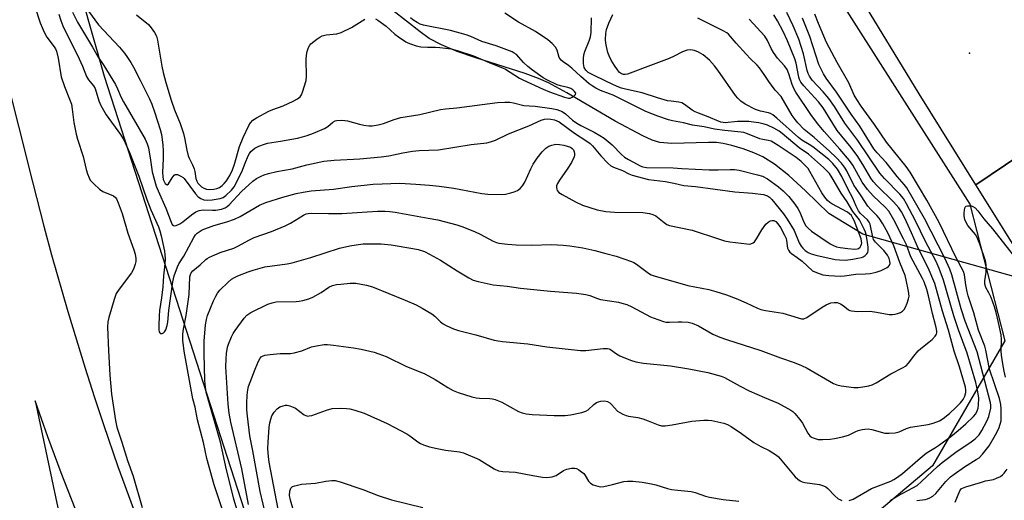
# Model space of a CAD drawing. Units: inches. Extents: x 1261764 to 1267764, y 517453 to 521453.
# Drawn here: x 1263016 to 1263342, y 517763 to 517922 of the extents above; entities that cross this region are included whole.
import ezdxf

# ---------------------------------------------------------------- set-up
doc = ezdxf.new("R2010")
doc.units = ezdxf.units.IN
doc.header["$MEASUREMENT"] = 0
for name, color, linetype in [('ELEV-Spot Elevation', 7, 'Continuous'), ('HYDRO-Hidden Single Line Stream', 5, 'Continuous'), ('HYDRO-Single Line Stream', 4, 'Continuous'), ('NTRL-Trees', 3, 'Continuous'), ('TRANS-Road', 130, 'Continuous'), ('Undefined', 1, 'Continuous')]:
    doc.layers.add(name, color=color, linetype=linetype)

msp = doc.modelspace()

# ---------------------------------------------------------------- linework, layer by layer
at = {"layer": 'ELEV-Spot Elevation'}
msp.add_point((1263330.3, 517911.1, 365.22), dxfattribs=at)
at = {"layer": 'HYDRO-Hidden Single Line Stream'}
msp.add_line((1263590.86, 517768.51), (1263295.01, 517851.11), dxfattribs=at)
at = {"layer": 'HYDRO-Single Line Stream'}
msp.add_lwpolyline([(1263295.01, 517851.11), (1263283.73, 517857.98), (1263276.03, 517865.52), (1263270.44, 517870.61), (1263265.71, 517874.35), (1263261.84, 517876.78), (1263258.94, 517878.09), (1263255.34, 517879.41), (1263251.64, 517880.53), (1263248.7, 517881.2), (1263246.59, 517881.44), (1263243.89, 517881.51), (1263231.8, 517881.13), (1263227.78, 517881.52), (1263225.28, 517882.28), (1263222.12, 517883.65), (1263213.01, 517888.51), (1263197.04, 517897.98), (1263190.95, 517901.25), (1263187.6, 517902.69), (1263183.18, 517904.31), (1263166.86, 517909.49), (1263160.72, 517911.62), (1263155.52, 517913.76), (1263151.45, 517915.95), (1263148.44, 517918.12), (1263139.48, 517925.2)], dxfattribs=at)
at = {"layer": 'NTRL-Trees'}
for points in [[(1263376.72, 517481.3), (1263316.58, 517514.7), (1263274.27, 517536.98), (1263250.88, 517555.91), (1263194.09, 517603.79), (1263114.14, 517686.07), (1263043.95, 517903.38), (1262976.64, 518139.92)], [(1263261.58, 517969.21), (1263330.37, 517861.07), (1263342.02, 517815.88), (1263317.99, 517774.53), (1263238.94, 517707.8), (1263250.87, 517672), (1263251.99, 517632.75), (1263278.72, 517600.45), (1263347.77, 517574.84)]]:
    msp.add_lwpolyline(points, dxfattribs=at)
at = {"layer": 'TRANS-Road'}
msp.add_lwpolyline([(1263361.87, 517887.38), (1263332.41, 517867.52), (1263313.62, 517897.57), (1263290.69, 517935.34), (1263319.26, 517952.96), (1263320.27, 517951.45), (1263321.37, 517950), (1263323.08, 517948.07), (1263324.95, 517946.29), (1263325.16, 517946.13), (1263326.97, 517944.69), (1263329.12, 517943.27), (1263331.39, 517942.03), (1263333.75, 517941.01), (1263336.19, 517940.19), (1263338.7, 517939.58), (1263341.25, 517939.2), (1263343.81, 517939.04)], dxfattribs=at)
msp.add_lwpolyline([(1263389.9, 517841.65), (1263391.41, 517839.19), (1263403.57, 517820.11), (1263405.62, 517816.9), (1263451.64, 517744.7), (1263467.2, 517720.29), (1263500.78, 517667.61), (1263532.86, 517618.86), (1263535.63, 517614.65), (1263547.56, 517595.13), (1263594.24, 517518.75), (1263563.84, 517500.89), (1263532.41, 517549.59), (1263488.51, 517620.91), (1263474.43, 517643.77), (1263462.79, 517662.68), (1263407.65, 517748.06), (1263389.55, 517776.22), (1263387.66, 517779.16), (1263332.41, 517867.52), (1263361.87, 517887.38)], close=True, dxfattribs=at)
for points in [[(1262986.74, 518001.03, 0), (1263020.3, 517868.04, 0), (1263021.5, 517863.29, 0), (1263023.96, 517853.81, 0), (1263026.5, 517844.36, 0), (1263031.87, 517825.53, 0), (1263034.69, 517816.16, 0), (1263037.6, 517806.81, 0), (1263040.59, 517797.49, 0), (1263043.68, 517788.2, 0), (1263048.47, 517774.31, 0), (1263053.45, 517760.5, 0)], [(1263034.31, 517760.42, 0), (1263029.69, 517772.21, 0), (1263025.26, 517784.07, 0), (1263021.04, 517796.01, 0), (1263044.04, 517687.68, 0)]]:
    msp.add_polyline3d(points, dxfattribs=at)
at = {"layer": 'Undefined'}
for points, elevation in [([(1263020.93, 517926.47), (1263022.74, 517921.12), (1263024.07, 517917.95), (1263024.93, 517916.4), (1263027.35, 517913.14), (1263027.75, 517912.44), (1263028.07, 517911.66), (1263028.62, 517909.37), (1263029.63, 517903.21), (1263030.73, 517900), (1263032.45, 517895.86), (1263033.03, 517894.17), (1263033.33, 517892.52), (1263033.86, 517888.08), (1263034.59, 517884.27), (1263035.06, 517882.57), (1263036.93, 517876.83), (1263037.94, 517872.52), (1263038.34, 517871.14), (1263038.88, 517869.79), (1263039.31, 517869.06), (1263040.45, 517867.79), (1263042.31, 517866.01), (1263043.48, 517865.23), (1263046.95, 517863.81), (1263047.62, 517863.33), (1263047.96, 517862.89), (1263048.58, 517861.58), (1263049.9, 517857.95), (1263051.77, 517851.53), (1263053.73, 517845.94), (1263054.16, 517844.52), (1263054.34, 517843.16), (1263054.33, 517842.07), (1263054.16, 517841.23), (1263053.7, 517839.87), (1263053.35, 517839.09), (1263052.89, 517838.34), (1263048.83, 517832.95), (1263047.88, 517831.49), (1263047.18, 517829.55), (1263045.42, 517823.55), (1263045.07, 517822.12), (1263044.98, 517820.37), (1263045.28, 517812.72), (1263045.79, 517804.47), (1263046.33, 517798.21), (1263047.61, 517789.49), (1263048.09, 517787.29), (1263049.72, 517782.39), (1263051.61, 517776.23), (1263053.52, 517771.07), (1263056.46, 517760.67)], 354), ([(1263028.87, 517923.97), (1263029.54, 517921.87), (1263030.24, 517920.07), (1263031.38, 517917.51), (1263033.94, 517912.65), (1263035.63, 517909.18), (1263036.68, 517906.78), (1263038.04, 517903.3), (1263038.73, 517902.23), (1263040.31, 517900.28), (1263040.88, 517899.32), (1263042.11, 517895.28), (1263042.82, 517893.74), (1263044.55, 517890.69), (1263049.28, 517884.11), (1263050.15, 517882.71), (1263050.82, 517881.41), (1263052.26, 517878.15), (1263055.36, 517870.32), (1263058.06, 517862.61), (1263059.38, 517859.17), (1263061.82, 517853.6), (1263062.32, 517852.28), (1263062.76, 517850.62), (1263063.84, 517845.54), (1263064.01, 517844.41), (1263064.07, 517843.02), (1263064, 517841.34), (1263063.49, 517837.41), (1263063.44, 517835.49), (1263063.3, 517833.78), (1263062.87, 517830.08), (1263062.25, 517825.93), (1263062.09, 517824.11), (1263061.93, 517820.91), (1263061.95, 517819.56), (1263062.1, 517818.87), (1263062.31, 517818.53), (1263062.59, 517818.31), (1263062.74, 517818.25), (1263063.11, 517818.3), (1263063.49, 517818.52), (1263063.84, 517818.84), (1263064.26, 517819.56), (1263064.74, 517820.95), (1263064.94, 517822.1), (1263065.31, 517825.88), (1263066.57, 517835.39), (1263067.08, 517837.34), (1263068.16, 517840.33), (1263068.65, 517841.36), (1263070.23, 517843.88), (1263073.52, 517850.05), (1263074.15, 517850.89), (1263074.72, 517851.46), (1263075.61, 517852.14), (1263076.36, 517852.58), (1263080.24, 517854.07), (1263084.52, 517855.19), (1263087.05, 517856.11), (1263088.85, 517857.02), (1263095.32, 517860.79), (1263097.36, 517861.68), (1263103, 517863.41), (1263107.41, 517864.58), (1263109.74, 517865.08), (1263112.39, 517865.48), (1263119.76, 517866.03), (1263125.88, 517866.92), (1263132.91, 517867.71), (1263141.72, 517868.09), (1263146.99, 517867.66), (1263151.56, 517867.38), (1263154.78, 517867.07), (1263159.66, 517866.39), (1263168.87, 517864.65), (1263170.87, 517864.36), (1263175.54, 517864.27), (1263176.72, 517864.43), (1263178.47, 517864.81), (1263179.62, 517865.14), (1263180.67, 517865.63), (1263181.61, 517866.3), (1263182.36, 517867.15), (1263183.12, 517868.4), (1263185.07, 517872.75), (1263185.89, 517874.33), (1263187.14, 517876.28), (1263188.84, 517878.46), (1263190.1, 517879.65), (1263191.03, 517880.29), (1263192.06, 517880.66), (1263193.42, 517880.89), (1263194.55, 517880.85), (1263195.97, 517880.6), (1263197.1, 517880.32), (1263198.18, 517879.92), (1263198.83, 517879.51), (1263199.24, 517879.02), (1263199.48, 517878.38), (1263199.55, 517877.83), (1263199.54, 517877.27), (1263199.42, 517876.72), (1263198.51, 517874.9), (1263197.16, 517872.67), (1263194.55, 517869.08), (1263193.87, 517867.93), (1263193.64, 517867.21), (1263193.61, 517866.65), (1263193.67, 517866.1), (1263193.85, 517865.59), (1263194.39, 517864.97), (1263195.52, 517864.24), (1263199.86, 517861.82), (1263202.24, 517860.71), (1263207.03, 517859.16), (1263209.88, 517858.71), (1263212.77, 517858.46), (1263222.19, 517858.32), (1263224.36, 517858.04), (1263225.46, 517857.69), (1263226.5, 517857.2), (1263229.22, 517854.97), (1263230.15, 517854.39), (1263230.94, 517854.08), (1263238.48, 517852.52), (1263247.18, 517849.59), (1263249.18, 517848.98), (1263250.93, 517848.66), (1263256.53, 517847.91), (1263257.4, 517847.9), (1263257.94, 517848), (1263258.68, 517848.34), (1263259.11, 517848.66), (1263259.8, 517849.57), (1263261.56, 517852.6), (1263262.89, 517854.43), (1263263.66, 517855.14), (1263264.3, 517855.54), (1263265.02, 517855.72), (1263265.52, 517855.65), (1263266.15, 517855.3), (1263266.88, 517854.55), (1263267.67, 517853.34), (1263269.1, 517850.82), (1263269.56, 517849.75), (1263269.76, 517849.03), (1263270.06, 517846.49), (1263270.35, 517845.83), (1263270.8, 517845.25), (1263271.4, 517844.74), (1263273.25, 517843.49), (1263274.86, 517842.23), (1263278.33, 517839.08), (1263279.59, 517838.43), (1263281.76, 517837.75), (1263283.76, 517837.52), (1263287.5, 517837.32), (1263288.93, 517837.42), (1263292.62, 517837.91), (1263295.81, 517838.02), (1263297.36, 517838.16), (1263299.33, 517838.57), (1263301, 517839.11), (1263303.07, 517840.16), (1263303.5, 517840.48), (1263303.83, 517840.86), (1263304.01, 517841.49), (1263303.95, 517842.18), (1263303.64, 517843.15), (1263303.11, 517844.17), (1263301.92, 517845.72), (1263299.14, 517848.51), (1263298.53, 517849.37), (1263298.12, 517850.67), (1263297.55, 517853.91), (1263297.4, 517854.47), (1263297.08, 517855.17), (1263296.49, 517855.95), (1263294.24, 517858.05), (1263293.53, 517858.91), (1263292.78, 517860.38), (1263291.71, 517863.11), (1263290.05, 517866.13), (1263288.05, 517870.28), (1263286.57, 517872.64), (1263285.08, 517874.57), (1263283.67, 517875.87), (1263278.42, 517880.06), (1263277.24, 517880.88), (1263274.82, 517882.29), (1263273.73, 517883.11), (1263266.5, 517889.53), (1263265.14, 517890.65), (1263264.45, 517891.07), (1263263.75, 517891.36), (1263261.12, 517891.89), (1263259.48, 517892.44), (1263256.06, 517894.18), (1263254.65, 517895.17), (1263253.6, 517896.15), (1263252.86, 517897.07), (1263246.97, 517905.47), (1263245.92, 517906.87), (1263244.2, 517908.78), (1263242.15, 517910.47), (1263240.63, 517911.39), (1263239.27, 517911.95), (1263237.91, 517912.14), (1263236.82, 517912.08), (1263235.34, 517911.54), (1263232.49, 517910.04), (1263230.85, 517909.32), (1263224.7, 517906.93), (1263217.09, 517904.13), (1263216.31, 517903.96), (1263215.79, 517903.98), (1263215.07, 517904.22), (1263214.44, 517904.69), (1263213.73, 517905.52), (1263212.78, 517906.92), (1263211.66, 517908.79), (1263210.97, 517910.18), (1263210.61, 517911.22), (1263210.11, 517913.24), (1263209.88, 517914.41), (1263209.8, 517915.54), (1263209.87, 517917.52), (1263210.17, 517918.9), (1263210.93, 517920.94), (1263212.27, 517923.88)], 352), ([(1263033.37, 517924.61), (1263035.1, 517921.36), (1263040.08, 517913.04), (1263041.88, 517909.74), (1263043.8, 517906.94), (1263047.59, 517900.7), (1263048.33, 517899.22), (1263049.57, 517896.33), (1263050.31, 517894.9), (1263057.44, 517882.64), (1263058.11, 517881.07), (1263058.54, 517879.71), (1263059.26, 517875.67), (1263059.81, 517871.8), (1263061.08, 517867.09), (1263061.71, 517865.51), (1263064.29, 517859.73), (1263066.02, 517855.09), (1263066.4, 517854.41), (1263066.88, 517854.02), (1263067.26, 517853.94), (1263067.72, 517854.01), (1263068.9, 517854.56), (1263069.88, 517855.24), (1263072.79, 517857.58), (1263074.27, 517858.53), (1263075.31, 517859.01), (1263076.63, 517859.18), (1263079.69, 517859.07), (1263080.81, 517859.11), (1263082.75, 517859.43), (1263083.99, 517859.92), (1263084.65, 517860.34), (1263085.29, 517860.88), (1263089.33, 517865.28), (1263093.14, 517868.71), (1263094.33, 517869.53), (1263095.85, 517870.4), (1263096.89, 517870.82), (1263098.24, 517871.22), (1263100.99, 517871.9), (1263106.06, 517872.82), (1263110.92, 517874.12), (1263116.56, 517875.31), (1263119.97, 517875.65), (1263128.54, 517876.09), (1263135.62, 517876.75), (1263138.11, 517877.1), (1263142.78, 517878.1), (1263145.94, 517878.66), (1263148.09, 517878.81), (1263154.51, 517879.02), (1263165.3, 517880.83), (1263170.59, 517881.38), (1263171.73, 517881.69), (1263173.4, 517882.29), (1263177.66, 517884.37), (1263184.42, 517886.98), (1263188.57, 517888.87), (1263189.59, 517889.19), (1263190.56, 517889.28), (1263191.74, 517889.16), (1263192.91, 517888.94), (1263193.68, 517888.7), (1263194.46, 517888.3), (1263199.6, 517884.6), (1263203.66, 517881.98), (1263204.68, 517881.2), (1263205.46, 517880.42), (1263208.27, 517877.09), (1263210.62, 517874.67), (1263211.61, 517873.81), (1263212.51, 517873.3), (1263215.41, 517872.19), (1263217.5, 517871.09), (1263218.58, 517870.64), (1263224.02, 517869.25), (1263229.62, 517868.55), (1263232.44, 517868.02), (1263235.78, 517867.22), (1263239.54, 517866.92), (1263252.57, 517865.22), (1263258.41, 517864.74), (1263262.14, 517864.24), (1263263.46, 517863.86), (1263264.1, 517863.43), (1263264.91, 517862.58), (1263268.67, 517857.93), (1263269.96, 517856.18), (1263272.2, 517852.4), (1263273.9, 517848.33), (1263274.54, 517847.15), (1263275.08, 517846.52), (1263275.94, 517845.79), (1263276.91, 517845.15), (1263277.85, 517844.67), (1263279.43, 517844.19), (1263285.84, 517842.77), (1263287.21, 517842.62), (1263289.26, 517842.6), (1263291.61, 517842.85), (1263293.37, 517843.17), (1263294.52, 517843.47), (1263295.03, 517843.7), (1263295.72, 517844.15), (1263296.3, 517844.7), (1263296.58, 517845.12), (1263296.74, 517845.79), (1263296.72, 517846.89), (1263296.46, 517849.15), (1263296.08, 517851.02), (1263295.86, 517851.79), (1263295.41, 517852.85), (1263293.82, 517855.89), (1263291.71, 517858.62), (1263289.76, 517861.88), (1263287.79, 517864.75), (1263284.85, 517869.78), (1263283.89, 517871.21), (1263283.14, 517872.05), (1263281.92, 517873.23), (1263276.99, 517877.64), (1263273.89, 517879.73), (1263268.31, 517884.46), (1263267.28, 517885.25), (1263265.5, 517886.28), (1263263.47, 517887.18), (1263262.28, 517887.56), (1263260.56, 517887.95), (1263258.84, 517888.25), (1263257.24, 517888.41), (1263253.48, 517888.44), (1263249.46, 517888.05), (1263248.71, 517888.09), (1263247.99, 517888.24), (1263243.28, 517890.17), (1263240.59, 517891.16), (1263239.52, 517891.64), (1263238.51, 517892.21), (1263235.99, 517894.05), (1263235.03, 517894.6), (1263234.03, 517894.86), (1263231.49, 517895.13), (1263230.36, 517895.33), (1263227.03, 517896.29), (1263221.89, 517897.92), (1263216.47, 517899.1), (1263215.14, 517899.47), (1263213.62, 517900.04), (1263210.13, 517901.63), (1263205.39, 517904), (1263204.11, 517904.71), (1263203.25, 517905.45), (1263202.73, 517906.36), (1263202.51, 517907.68), (1263202.51, 517909.34), (1263202.68, 517910.47), (1263202.98, 517911.58), (1263204.41, 517915.08), (1263204.82, 517916.47), (1263205.01, 517917.94), (1263205.22, 517922.76)], 350), ([(1263038.67, 517924.94), (1263042.06, 517920.48), (1263048.92, 517913.05), (1263050.59, 517911.1), (1263051.63, 517909.67), (1263052.77, 517907.93), (1263053.59, 517906.42), (1263055.84, 517902.07), (1263058.87, 517895.91), (1263059.64, 517894.13), (1263060.63, 517891.36), (1263062.39, 517885.78), (1263062.83, 517884.1), (1263063.28, 517880.69), (1263063.44, 517878.71), (1263063.45, 517876.21), (1263063.24, 517871.59), (1263063.27, 517870.27), (1263063.47, 517869.25), (1263063.73, 517868.56), (1263064.07, 517867.98), (1263064.49, 517867.56), (1263064.77, 517867.48), (1263065.21, 517867.84), (1263066.35, 517869.82), (1263067.04, 517870.69), (1263067.44, 517870.93), (1263068.11, 517870.91), (1263069.31, 517870.39), (1263070, 517869.95), (1263070.42, 517869.59), (1263074.1, 517864.51), (1263075.01, 517863.57), (1263075.88, 517862.98), (1263076.92, 517862.54), (1263077.94, 517862.39), (1263079.67, 517862.56), (1263082.26, 517863), (1263083.25, 517863.35), (1263084.14, 517863.94), (1263086.08, 517865.72), (1263086.97, 517866.78), (1263089.43, 517871.74), (1263090.56, 517874.68), (1263091.58, 517877.05), (1263091.97, 517877.8), (1263092.46, 517878.5), (1263093.06, 517879.11), (1263093.77, 517879.6), (1263095.09, 517880.23), (1263096.9, 517880.94), (1263097.98, 517881.22), (1263102.25, 517881.9), (1263107.83, 517882.96), (1263109.49, 517883.33), (1263111.07, 517883.8), (1263113.22, 517884.61), (1263116.78, 517886.13), (1263117.9, 517886.81), (1263119.6, 517888.25), (1263120.35, 517888.61), (1263120.9, 517888.74), (1263122.36, 517888.86), (1263123.54, 517888.81), (1263124.41, 517888.65), (1263128.41, 517887.52), (1263129.79, 517887.21), (1263131.44, 517886.98), (1263132.58, 517887.03), (1263134.62, 517887.36), (1263136.34, 517887.76), (1263139.85, 517889.11), (1263142.04, 517889.81), (1263148.35, 517890.81), (1263155.22, 517892.43), (1263156.86, 517892.64), (1263160.64, 517892.95), (1263169.01, 517894.09), (1263174.1, 517894.68), (1263176.44, 517894.84), (1263178.18, 517894.83), (1263179.31, 517894.63), (1263182.8, 517893.7), (1263186.57, 517893.51), (1263192.09, 517892.74), (1263193.65, 517892.37), (1263195.46, 517891.71), (1263196.56, 517891.03), (1263198.9, 517888.92), (1263200.34, 517887.88), (1263201.62, 517887.14), (1263206.07, 517884.92), (1263207.93, 517883.84), (1263209.34, 517882.92), (1263212.02, 517880.71), (1263215.12, 517877.47), (1263216.1, 517876.63), (1263217.37, 517875.86), (1263220.26, 517874.29), (1263221.33, 517873.75), (1263222.13, 517873.45), (1263223.43, 517873.23), (1263232.18, 517873.15), (1263235.05, 517872.93), (1263244.12, 517872.49), (1263247.06, 517872.46), (1263251.08, 517872.6), (1263252.45, 517872.57), (1263254.06, 517872.31), (1263260.11, 517870.83), (1263261.74, 517870.32), (1263263.42, 517869.45), (1263267.01, 517866.86), (1263268.64, 517865.46), (1263270.43, 517863.63), (1263272.48, 517861.12), (1263273.49, 517859.69), (1263274.11, 517858.42), (1263275.46, 517855.15), (1263276.11, 517853.96), (1263276.83, 517853.11), (1263278, 517852.19), (1263284.19, 517847.94), (1263285.22, 517847.37), (1263286.31, 517846.98), (1263287.44, 517846.74), (1263290.04, 517846.37), (1263292.29, 517846.17), (1263293.05, 517846.27), (1263293.54, 517846.45), (1263294.05, 517846.89), (1263294.34, 517847.34), (1263294.53, 517847.84), (1263294.59, 517848.29), (1263294.58, 517848.8), (1263294.38, 517849.64), (1263292.06, 517855.71), (1263291.7, 517856.51), (1263291.18, 517857.29), (1263290.58, 517857.9), (1263289.88, 517858.41), (1263284.74, 517861.19), (1263284.02, 517861.67), (1263283.27, 517862.32), (1263282.38, 517863.37), (1263281.39, 517864.84), (1263277.47, 517871.86), (1263276.85, 517872.84), (1263276.33, 517873.48), (1263274.58, 517875.17), (1263272.95, 517876.5), (1263267, 517880.52), (1263265.56, 517881.43), (1263264.6, 517881.9), (1263263.61, 517882.19), (1263261.88, 517882.45), (1263260.88, 517882.69), (1263256.75, 517884.38), (1263255.63, 517884.75), (1263254.69, 517884.9), (1263249.27, 517885.41), (1263245.91, 517885.9), (1263242.42, 517886.64), (1263238.64, 517887.28), (1263235.58, 517888), (1263232, 517888.61), (1263230.62, 517888.98), (1263227.09, 517890.17), (1263223.12, 517891.79), (1263212.32, 517897.11), (1263211.11, 517897.63), (1263208.18, 517898.7), (1263206.63, 517899.46), (1263205.39, 517900.19), (1263204.45, 517900.86), (1263201.61, 517903.36), (1263198.68, 517906.14), (1263197.6, 517907), (1263195.76, 517908.23), (1263195.13, 517908.76), (1263194.51, 517909.64), (1263193.77, 517912.02), (1263193.29, 517913), (1263192.19, 517914.23), (1263190.68, 517915.49), (1263186.68, 517918.24), (1263181.06, 517921.36), (1263176.49, 517924.31)], 348), ([(1263054.62, 517923.75), (1263058.53, 517920.55), (1263059.48, 517919.49), (1263060.58, 517917.87), (1263061.2, 517916.64), (1263061.56, 517915.32), (1263062.93, 517906.76), (1263063.39, 517904.65), (1263064.25, 517901.38), (1263066.02, 517895.55), (1263067.18, 517892.35), (1263069.02, 517887.8), (1263070.13, 517884.45), (1263070.51, 517883.03), (1263071.25, 517879), (1263071.7, 517877.1), (1263071.99, 517876.32), (1263073.16, 517874.09), (1263073.69, 517872.79), (1263073.89, 517871.94), (1263074.23, 517869.58), (1263074.56, 517868.69), (1263074.94, 517868.08), (1263075.48, 517867.45), (1263076.14, 517866.85), (1263076.85, 517866.33), (1263077.71, 517866), (1263078.78, 517865.92), (1263080.15, 517866.01), (1263081.22, 517866.27), (1263082.01, 517866.62), (1263082.98, 517867.28), (1263083.61, 517867.89), (1263084.33, 517868.82), (1263085.46, 517870.54), (1263086.32, 517872.45), (1263086.98, 517874.36), (1263088.73, 517880.15), (1263089.86, 517883.12), (1263091.77, 517887.12), (1263092.33, 517887.99), (1263093.1, 517888.85), (1263094.28, 517889.67), (1263098.42, 517891.86), (1263099.75, 517892.45), (1263103.08, 517893.63), (1263106.46, 517895.14), (1263107.92, 517895.92), (1263108.74, 517896.61), (1263109.16, 517897.32), (1263109.49, 517898.12), (1263110.71, 517902.02), (1263110.84, 517903.45), (1263110.75, 517908.97), (1263110.82, 517910.41), (1263111.08, 517911.55), (1263111.55, 517912.92), (1263111.95, 517913.67), (1263112.31, 517914.09), (1263114.32, 517915.69), (1263115.26, 517916.34), (1263116, 517916.75), (1263117.39, 517917.14), (1263120.89, 517917.48), (1263122.3, 517917.87), (1263125.79, 517919.51), (1263130.19, 517922.32)], 346), ([(1263083.3, 517759.31), (1263080.34, 517768.2), (1263077.9, 517776.89), (1263076.72, 517782.19), (1263074.78, 517789.78), (1263073.97, 517793.91), (1263073.23, 517796.68), (1263070.42, 517812.42), (1263069.93, 517816.14), (1263069.91, 517818.1), (1263070.11, 517819.7), (1263071.04, 517824.26), (1263071.4, 517826.57), (1263071.97, 517831.22), (1263072.22, 517837.07), (1263072.41, 517837.87), (1263072.68, 517838.37), (1263073.23, 517838.99), (1263075.68, 517841.03), (1263077.5, 517842.79), (1263077.94, 517843.15), (1263078.7, 517843.59), (1263082.27, 517845.09), (1263086.82, 517846.53), (1263088.11, 517847.16), (1263092, 517849.31), (1263093.51, 517850.03), (1263099.23, 517852.08), (1263103.78, 517853.95), (1263105.56, 517854.85), (1263109.85, 517857.44), (1263110.76, 517857.85), (1263111.44, 517858), (1263112.59, 517858.06), (1263118.12, 517857.96), (1263122.57, 517857.98), (1263134.39, 517858.74), (1263136.84, 517858.78), (1263138.48, 517858.67), (1263140.18, 517858.44), (1263151.16, 517856.51), (1263154.35, 517855.86), (1263160.61, 517854.24), (1263162.57, 517853.59), (1263166.72, 517851.94), (1263168.3, 517851.18), (1263172.63, 517848.84), (1263173.69, 517848.39), (1263174.49, 517848.19), (1263177.42, 517847.86), (1263180.28, 517847.66), (1263185.3, 517847.57), (1263192.05, 517847.72), (1263195.76, 517847.55), (1263197.99, 517847.3), (1263202.28, 517846.66), (1263206.23, 517845.81), (1263209.89, 517844.75), (1263213.39, 517843.88), (1263218.4, 517842.17), (1263219.17, 517841.8), (1263220.1, 517841.19), (1263224.01, 517838.22), (1263224.92, 517837.72), (1263225.88, 517837.34), (1263237.07, 517834.23), (1263244.03, 517832.81), (1263246.3, 517832.24), (1263249.89, 517831.11), (1263253.03, 517829.9), (1263256.36, 517828.46), (1263260.11, 517826.68), (1263261.18, 517826.28), (1263262.79, 517825.89), (1263268.46, 517825), (1263273.52, 517823.44), (1263274.64, 517823.17), (1263275.45, 517823.16), (1263276.47, 517823.56), (1263281.54, 517827.04), (1263282.8, 517827.78), (1263284.4, 517828.39), (1263285.47, 517828.57), (1263286.5, 517828.51), (1263287.53, 517828.16), (1263288.49, 517827.57), (1263290.21, 517826.16), (1263290.67, 517825.91), (1263291.19, 517825.75), (1263293.16, 517825.61), (1263297.42, 517825.65), (1263299.49, 517825.37), (1263303.72, 517824.63), (1263304.84, 517824.59), (1263305.67, 517824.66), (1263306.44, 517824.87), (1263307.43, 517825.29), (1263308.1, 517825.71), (1263308.67, 517826.28), (1263309.11, 517826.98), (1263309.68, 517828.36), (1263310.12, 517829.78), (1263310.27, 517830.64), (1263310.08, 517832.26), (1263309.31, 517836.09), (1263308.94, 517837.48), (1263307.17, 517841.8), (1263305.28, 517847.34), (1263303.24, 517851.59), (1263301.57, 517854.62), (1263300.34, 517856.49), (1263299.63, 517857.36), (1263297.57, 517859.37), (1263296.64, 517860.4), (1263294.42, 517863.86), (1263292.72, 517866.25), (1263292.02, 517867.42), (1263289.65, 517872.14), (1263288.91, 517873.31), (1263287.91, 517874.63), (1263286.13, 517876.51), (1263283.92, 517878.68), (1263278.87, 517883.14), (1263275.59, 517885.78), (1263273.42, 517887.97), (1263272.55, 517889.05), (1263271.58, 517890.45), (1263267.91, 517896.66), (1263266, 517898.82), (1263264.72, 517900.46), (1263263.86, 517901.66), (1263262.34, 517904.03), (1263260.77, 517906.19), (1263259.99, 517907.08), (1263257.71, 517909.26), (1263256.48, 517910.56), (1263253.07, 517914.31), (1263250.55, 517917.31), (1263249.94, 517917.79), (1263248.74, 517918.48), (1263240.33, 517922.58)], 354), ([(1263088.52, 517757.62), (1263086.8, 517763.51), (1263085.84, 517767.56), (1263084.34, 517773.19), (1263082.34, 517782.31), (1263077.64, 517798.85), (1263077.39, 517800.51), (1263077.18, 517802.76), (1263076.96, 517811.68), (1263077.02, 517815.71), (1263077.46, 517821.21), (1263077.72, 517822.92), (1263078.12, 517824.29), (1263080.04, 517829.13), (1263080.82, 517830.7), (1263081.45, 517831.68), (1263082.21, 517832.58), (1263084.96, 517835.31), (1263086.08, 517836.27), (1263087.04, 517836.85), (1263088.08, 517837.34), (1263091.55, 517838.71), (1263093.16, 517839.26), (1263097.06, 517840.36), (1263104.44, 517841.38), (1263106.14, 517841.72), (1263112.26, 517843.41), (1263121.83, 517846.49), (1263125.24, 517847.31), (1263127.26, 517847.67), (1263129.59, 517847.91), (1263135.52, 517847.96), (1263138.83, 517847.63), (1263146.09, 517846.46), (1263147.79, 517846.07), (1263149.95, 517845.38), (1263151.54, 517844.6), (1263155.16, 517842.54), (1263160.72, 517838.98), (1263164.56, 517836.72), (1263166.06, 517835.99), (1263167.64, 517835.48), (1263172.58, 517834.42), (1263177.29, 517833.91), (1263181.67, 517833.26), (1263191.56, 517832.25), (1263200.19, 517831.69), (1263203.26, 517831.21), (1263204.6, 517830.86), (1263207.13, 517829.84), (1263208.19, 517829.5), (1263214.13, 517828.61), (1263215.26, 517828.35), (1263216.89, 517827.84), (1263218.48, 517827.14), (1263224.71, 517823.82), (1263227.09, 517822.88), (1263228.97, 517822.25), (1263229.81, 517822.1), (1263230.96, 517822.04), (1263233.87, 517822.21), (1263235.05, 517822.21), (1263237.12, 517822), (1263238.52, 517821.69), (1263240.58, 517820.86), (1263245.28, 517818.12), (1263247.63, 517817.06), (1263249.88, 517816.26), (1263261.16, 517812.62), (1263267.76, 517810.21), (1263272.25, 517808.68), (1263274.7, 517807.72), (1263276.54, 517806.83), (1263285.3, 517801.79), (1263286.37, 517801.31), (1263287.76, 517801), (1263292.02, 517800.43), (1263293.46, 517800.42), (1263294.92, 517800.6), (1263296.95, 517800.98), (1263298.06, 517801.36), (1263299.38, 517801.98), (1263304.23, 517804.96), (1263308.09, 517806.88), (1263309.32, 517807.65), (1263310.14, 517808.45), (1263311.82, 517810.79), (1263313.31, 517812.52), (1263314.13, 517813.31), (1263316.82, 517815.4), (1263317.9, 517816.34), (1263318.88, 517817.37), (1263319.31, 517818.05), (1263319.44, 517818.57), (1263319.47, 517819.12), (1263319.28, 517820.26), (1263318.04, 517824.89), (1263316.71, 517830.73), (1263316.11, 517832.87), (1263315.25, 517835.4), (1263314.72, 517836.53), (1263310.83, 517843.7), (1263309.41, 517847.63), (1263308.48, 517849.66), (1263305.26, 517855.93), (1263303.58, 517858.77), (1263302.4, 517860.13), (1263298.39, 517863.82), (1263296.54, 517865.94), (1263294.75, 517868.39), (1263291.61, 517873.94), (1263290.59, 517875.51), (1263287.39, 517879.28), (1263282.19, 517885.15), (1263280, 517887.82), (1263277.77, 517890.73), (1263272.81, 517898.2), (1263272.28, 517899.11), (1263271.56, 517900.73), (1263270.53, 517904.24), (1263269.9, 517905.66), (1263269.04, 517906.83), (1263266.75, 517909.44), (1263265.37, 517911.31), (1263264.64, 517912.57), (1263263.44, 517915.26), (1263262.57, 517916.64), (1263257.3, 517922.29)], 356), ([(1263133.68, 517922.39), (1263134.42, 517921.94), (1263137.25, 517919.96), (1263140.14, 517917.38), (1263141.28, 517916.47), (1263143.68, 517914.85), (1263144.43, 517914.43), (1263145.23, 517914.1), (1263147.18, 517913.48), (1263148.71, 517913.16), (1263150.95, 517912.99), (1263153.56, 517913.03), (1263155.01, 517912.93), (1263158.76, 517912.47), (1263160.75, 517911.97), (1263166.12, 517910.17), (1263172.03, 517907.58), (1263175.76, 517906.21), (1263176.67, 517905.73), (1263181.31, 517902.81), (1263182.44, 517902.18), (1263189.22, 517899.09), (1263191.29, 517898.23), (1263196.25, 517896.5), (1263197.58, 517896.19), (1263198.09, 517896.21), (1263198.83, 517896.49), (1263199.48, 517896.92), (1263199.91, 517897.43), (1263199.94, 517897.79), (1263199.57, 517898.38), (1263198.96, 517898.94), (1263198.29, 517899.36), (1263197.35, 517899.71), (1263194.89, 517900.27), (1263193.81, 517900.62), (1263190.65, 517902.07), (1263189.16, 517902.94), (1263185.68, 517905.44), (1263184.14, 517906.64), (1263182.72, 517907.91), (1263180.3, 517910.56), (1263179.63, 517911.06), (1263178.89, 517911.44), (1263173.62, 517913.51), (1263168.85, 517914.95), (1263165.27, 517916.56), (1263163.71, 517917.12), (1263158.52, 517918.55), (1263149.56, 517920.35), (1263148.51, 517920.68), (1263147.51, 517921.16), (1263146.07, 517922.04), (1263145.22, 517922.72)], 346)]:
    msp.add_lwpolyline(points, dxfattribs=dict(at, elevation=elevation))
for points in [[(1263091.62, 517761.66, 358), (1263089.5, 517773.53, 358), (1263085.85, 517788.93, 358), (1263085.28, 517791.98, 358), (1263084.9, 517794.93, 358), (1263084.21, 517807.24, 358), (1263084.22, 517809.87, 358), (1263084.35, 517811.63, 358), (1263084.75, 517813.75, 358), (1263085.08, 517814.82, 358), (1263086.06, 517817.23, 358), (1263086.57, 517818.27, 358), (1263087.22, 517819.26, 358), (1263090.2, 517823.34, 358), (1263091.15, 517824.38, 358), (1263092.43, 517825.22, 358), (1263098.11, 517827.96, 358), (1263099.44, 517828.46, 358), (1263100.87, 517828.73, 358), (1263107.4, 517828.88, 358), (1263108.48, 517828.98, 358), (1263109.63, 517829.21, 358), (1263111.6, 517829.76, 358), (1263112.93, 517830.31, 358), (1263115.67, 517831.81, 358), (1263118.25, 517833.6, 358), (1263119.47, 517834.13, 358), (1263120.76, 517834.46, 358), (1263122.17, 517834.65, 358), (1263125.3, 517834.91, 358), (1263127.23, 517834.9, 358), (1263130.75, 517834.26, 358), (1263132.75, 517833.75, 358), (1263143.51, 517829.37, 358), (1263147.15, 517827.78, 358), (1263149.17, 517826.73, 358), (1263152.29, 517824.83, 358), (1263153.28, 517824.04, 358), (1263155.21, 517822.12, 358), (1263156.03, 517821.5, 358), (1263157.08, 517820.96, 358), (1263159.54, 517819.89, 358), (1263161.21, 517819.29, 358), (1263166.9, 517817.89, 358), (1263172.91, 517816.1, 358), (1263174.3, 517815.82, 358), (1263175.69, 517815.64, 358), (1263184.1, 517814.91, 358), (1263190.38, 517813.93, 358), (1263201.52, 517812.69, 358), (1263203.27, 517812.68, 358), (1263209.06, 517813.3, 358), (1263210.5, 517813.31, 358), (1263211.02, 517813.18, 358), (1263211.5, 517812.96, 358), (1263213.48, 517811.52, 358), (1263214.53, 517810.96, 358), (1263218.12, 517809.46, 358), (1263219.83, 517808.92, 358), (1263222.42, 517808.45, 358), (1263231.28, 517807.56, 358), (1263237.36, 517806.61, 358), (1263243.69, 517805.43, 358), (1263248.13, 517804.15, 358), (1263249.2, 517803.74, 358), (1263250.23, 517803.23, 358), (1263254.4, 517800.84, 358), (1263257.32, 517799.33, 358), (1263262.41, 517797.1, 358), (1263266.97, 517795.28, 358), (1263271.13, 517792.97, 358), (1263271.85, 517792.46, 358), (1263272.47, 517791.86, 358), (1263274.17, 517789.84, 358), (1263274.96, 517788.64, 358), (1263276.76, 517785.37, 358), (1263277.41, 517784.47, 358), (1263278, 517783.97, 358), (1263278.5, 517783.72, 358), (1263280.18, 517783.26, 358), (1263281.61, 517783.18, 358), (1263284.18, 517783.38, 358), (1263285.62, 517783.59, 358), (1263288.25, 517784.13, 358), (1263290.26, 517784.68, 358), (1263292.4, 517785.74, 358), (1263293.44, 517786.15, 358), (1263294.78, 517786.56, 358), (1263295.61, 517786.69, 358), (1263296.79, 517786.71, 358), (1263297.94, 517786.58, 358), (1263302.3, 517785.37, 358), (1263303.7, 517785.32, 358), (1263305.67, 517785.47, 358), (1263307.03, 517785.8, 358), (1263309.37, 517786.81, 358), (1263310.74, 517787.26, 358), (1263316.56, 517788.18, 358), (1263318.26, 517788.58, 358), (1263320.35, 517789.41, 358), (1263321.57, 517790.18, 358), (1263323.62, 517791.82, 358), (1263325.89, 517793.94, 358), (1263327.3, 517795.37, 358), (1263328.2, 517796.5, 358), (1263328.71, 517797.52, 358), (1263329.02, 517798.78, 358), (1263329.05, 517799.54, 358), (1263328.91, 517800.51, 358), (1263327.57, 517805.35, 358), (1263326.97, 517807.31, 358), (1263325.18, 517812.5, 358), (1263323.37, 517819.45, 358), (1263321.39, 517825.7, 358), (1263318.75, 517834.83, 358), (1263316.58, 517840.04, 358), (1263313.36, 517846.31, 358), (1263311.09, 517851.65, 358), (1263308.87, 517856.51, 358), (1263307.81, 517858.55, 358), (1263306.84, 517859.9, 358), (1263305.14, 517861.87, 358), (1263299.7, 517867.15, 358), (1263298.43, 517868.57, 358), (1263297.65, 517869.71, 358), (1263295.32, 517873.65, 358), (1263293.3, 517876.83, 358), (1263291.14, 517879.8, 358), (1263286.45, 517885.46, 358), (1263283.66, 517890.14, 358), (1263281.8, 517892.99, 358), (1263280.25, 517894.91, 358), (1263275.46, 517900.2, 358), (1263274.49, 517901.46, 358), (1263274.04, 517902.37, 358), (1263273.79, 517903.15, 358), (1263272.88, 517907.71, 358), (1263272.46, 517909.23, 358), (1263270.04, 517915.09, 358), (1263268.56, 517918.26, 358), (1263266.7, 517921.79, 358), (1263265.54, 517923.75, 358)], [(1263290.45, 517763.06, 360), (1263291.81, 517763.51, 360), (1263297.89, 517767.02, 360), (1263304.2, 517769.42, 360), (1263305.22, 517769.95, 360), (1263306.44, 517770.74, 360), (1263308.08, 517771.96, 360), (1263313.92, 517777.01, 360), (1263315.93, 517778.66, 360), (1263316.8, 517779.28, 360), (1263319.04, 517780.54, 360), (1263320.02, 517781.2, 360), (1263324.05, 517784.18, 360), (1263326.56, 517786.23, 360), (1263329.05, 517788.4, 360), (1263331.58, 517790.86, 360), (1263332.33, 517791.74, 360), (1263332.86, 517792.72, 360), (1263333.1, 517793.54, 360), (1263333.28, 517794.66, 360), (1263333.31, 517796.95, 360), (1263333.05, 517798.99, 360), (1263332.42, 517802.11, 360), (1263329.5, 517811.78, 360), (1263326.59, 517819.47, 360), (1263325.06, 517824.17, 360), (1263321.63, 517835.94, 360), (1263320.19, 517839.84, 360), (1263319.2, 517842.1, 360), (1263315.67, 517848.73, 360), (1263312.37, 517855.6, 360), (1263309.45, 517861.23, 360), (1263308.41, 517862.93, 360), (1263307.2, 517864.44, 360), (1263302.15, 517869.58, 360), (1263300.55, 517871.37, 360), (1263293.32, 517882.15, 360), (1263288.98, 517887.91, 360), (1263285.55, 517893.43, 360), (1263283.75, 517896.08, 360), (1263281.86, 517898.31, 360), (1263278.25, 517902.11, 360), (1263277.29, 517903.39, 360), (1263276.83, 517904.3, 360), (1263276.5, 517905.27, 360), (1263275.34, 517910.8, 360), (1263273.74, 517915.71, 360), (1263271.96, 517920.05, 360), (1263269.78, 517924.56, 360)], [(1263312.8, 517763, 364), (1263315.56, 517763.38, 364), (1263316.37, 517763.56, 364), (1263317.16, 517763.88, 364), (1263318.13, 517764.46, 364), (1263319.18, 517765.4, 364), (1263322.46, 517769.31, 364), (1263323.98, 517770.89, 364), (1263325.15, 517771.8, 364), (1263328.57, 517774.17, 364), (1263332.53, 517776.55, 364), (1263333.42, 517777.19, 364), (1263334.61, 517778.38, 364), (1263336.8, 517781.11, 364), (1263338.91, 517784.81, 364), (1263339.93, 517786.91, 364), (1263340.45, 517788.25, 364), (1263340.7, 517789.36, 364), (1263340.77, 517790.5, 364), (1263340.75, 517793.38, 364), (1263340.66, 517794.82, 364), (1263340.18, 517796.83, 364), (1263336.86, 517806.44, 364), (1263335.67, 517812.74, 364), (1263335.34, 517814.15, 364), (1263333.26, 517819.36, 364), (1263331.71, 517825.16, 364), (1263329.83, 517830.76, 364), (1263329.5, 517832.13, 364), (1263329.07, 517834.43, 364), (1263328.63, 517837.75, 364), (1263328.3, 517838.83, 364), (1263325.89, 517843.33, 364), (1263320.18, 517855.02, 364), (1263316.11, 517862.41, 364), (1263310.67, 517871.69, 364), (1263309.34, 517873.57, 364), (1263302.85, 517881.58, 364), (1263298.88, 517887.5, 364), (1263294.38, 517893.47, 364), (1263292.94, 517895.72, 364), (1263292.15, 517897.21, 364), (1263290.36, 517901.27, 364), (1263286.5, 517907.97, 364), (1263282.97, 517914.56, 364), (1263280.27, 517920.83, 364), (1263279.05, 517924, 364)], [(1263304.03, 517763.08, 362), (1263306.5, 517764.54, 362), (1263311.5, 517767.21, 362), (1263312.91, 517768.05, 362), (1263314.38, 517769.27, 362), (1263319.69, 517774.25, 362), (1263321.26, 517775.59, 362), (1263326.15, 517779.39, 362), (1263330.34, 517782.13, 362), (1263332.14, 517783.41, 362), (1263332.74, 517783.95, 362), (1263333.44, 517784.75, 362), (1263334.35, 517786.19, 362), (1263335.98, 517789.26, 362), (1263336.65, 517790.83, 362), (1263337.31, 517793.57, 362), (1263337.35, 517794.61, 362), (1263337.24, 517795.4, 362), (1263332.77, 517812.22, 362), (1263328.8, 517822.33, 362), (1263327.52, 517826.46, 362), (1263324.41, 517837.76, 362), (1263323.76, 517839.56, 362), (1263322.14, 517843.25, 362), (1263315.38, 517856.3, 362), (1263309.58, 517866.46, 362), (1263308.7, 517867.62, 362), (1263306.34, 517870.22, 362), (1263304.37, 517872.82, 362), (1263302.69, 517874.88, 362), (1263299.73, 517878.12, 362), (1263298.66, 517879.45, 362), (1263294.02, 517886.86, 362), (1263291.16, 517890.87, 362), (1263286.3, 517898.1, 362), (1263282.84, 517902.74, 362), (1263281.92, 517904.2, 362), (1263280.36, 517907.32, 362), (1263277.39, 517916.56, 362), (1263274.99, 517922.62, 362)], [(1263342.22, 517803.86, 366), (1263341.78, 517805.81, 366), (1263341.28, 517808.28, 366), (1263340.85, 517811.12, 366), (1263340.8, 517812.56, 366), (1263340.83, 517816.29, 366), (1263340.7, 517817.81, 366), (1263339.91, 517821.99, 366), (1263339.14, 517825.23, 366), (1263338.58, 517827.14, 366), (1263337.42, 517830.16, 366), (1263336.71, 517831.77, 366), (1263335.73, 517833.55, 366), (1263335.4, 517834.58, 366), (1263335.34, 517835.68, 366), (1263335.74, 517838.56, 366), (1263335.82, 517839.72, 366), (1263335.75, 517841.17, 366), (1263335.52, 517842.29, 366), (1263333.69, 517847.89, 366), (1263332.83, 517850.11, 366), (1263332.21, 517851.08, 366), (1263329.77, 517854.06, 366), (1263329.03, 517855.26, 366), (1263328.76, 517856.07, 366), (1263328.55, 517857.23, 366), (1263328.5, 517858.12, 366), (1263328.59, 517859.22, 366), (1263328.89, 517860.14, 366), (1263329.2, 517860.43, 366), (1263329.64, 517860.56, 366), (1263330.4, 517860.59, 366), (1263330.93, 517860.52, 366), (1263331.43, 517860.35, 366), (1263332.11, 517859.89, 366), (1263333.07, 517858.87, 366), (1263335.01, 517856.21, 366), (1263337.83, 517852.92, 366), (1263344.7, 517844.26, 366)], [(1263097.48, 517757.58, 360), (1263095.54, 517765.97, 360), (1263093.14, 517779.42, 360), (1263092.13, 517784.43, 360), (1263091.3, 517790.95, 360), (1263091.11, 517792.99, 360), (1263091.08, 517795.26, 360), (1263091.21, 517797.92, 360), (1263091.44, 517799.66, 360), (1263091.7, 517800.8, 360), (1263093.87, 517806.46, 360), (1263095, 517809.17, 360), (1263095.56, 517810.16, 360), (1263095.9, 517810.53, 360), (1263096.31, 517810.82, 360), (1263097.11, 517811.09, 360), (1263098.87, 517811.33, 360), (1263102.15, 517811.64, 360), (1263105.55, 517811.72, 360), (1263106.81, 517811.88, 360), (1263109.36, 517812.57, 360), (1263112.49, 517813.9, 360), (1263114.15, 517814.25, 360), (1263116.67, 517814.61, 360), (1263117.81, 517814.64, 360), (1263119.83, 517814.48, 360), (1263126.44, 517813.55, 360), (1263129, 517813.1, 360), (1263133.25, 517812.14, 360), (1263134.84, 517811.61, 360), (1263137.19, 517810.68, 360), (1263143.92, 517807.35, 360), (1263148.72, 517805.52, 360), (1263150.06, 517804.91, 360), (1263153.44, 517803.08, 360), (1263157.62, 517800.44, 360), (1263159.41, 517799.49, 360), (1263161, 517798.77, 360), (1263165.55, 517797.37, 360), (1263166.98, 517797, 360), (1263168.13, 517796.87, 360), (1263171.57, 517796.79, 360), (1263172.41, 517796.66, 360), (1263173.27, 517796.42, 360), (1263175.47, 517795.52, 360), (1263181.01, 517792.47, 360), (1263182.25, 517792.02, 360), (1263183.58, 517791.68, 360), (1263185.56, 517791.46, 360), (1263192.82, 517791.2, 360), (1263196.5, 517791.21, 360), (1263198.2, 517791.37, 360), (1263201.94, 517792.19, 360), (1263203.32, 517792.63, 360), (1263204.04, 517793.07, 360), (1263205.98, 517794.85, 360), (1263206.81, 517795.46, 360), (1263207.44, 517795.73, 360), (1263208.21, 517795.93, 360), (1263209.47, 517796.03, 360), (1263210.44, 517795.82, 360), (1263211.19, 517795.39, 360), (1263211.83, 517794.79, 360), (1263213.81, 517792.61, 360), (1263214.52, 517792.11, 360), (1263215.56, 517791.59, 360), (1263216.65, 517791.15, 360), (1263217.47, 517790.91, 360), (1263220.49, 517790.47, 360), (1263222.11, 517790.07, 360), (1263223.98, 517789.45, 360), (1263227.25, 517788.08, 360), (1263228.29, 517787.78, 360), (1263229.56, 517787.73, 360), (1263231.85, 517788.02, 360), (1263238.33, 517789.31, 360), (1263242.37, 517789.57, 360), (1263243.81, 517789.61, 360), (1263244.97, 517789.52, 360), (1263249.01, 517788.67, 360), (1263250.19, 517788.21, 360), (1263251.41, 517787.49, 360), (1263254.79, 517785.16, 360), (1263258.87, 517782.21, 360), (1263261.17, 517780.94, 360), (1263263.94, 517779.58, 360), (1263266.4, 517778.03, 360), (1263267.06, 517777.47, 360), (1263267.66, 517776.83, 360), (1263272.62, 517770.91, 360), (1263273.41, 517770.13, 360), (1263274.22, 517769.53, 360), (1263274.92, 517769.19, 360), (1263275.77, 517768.98, 360), (1263280.62, 517768.32, 360), (1263281.96, 517767.94, 360), (1263282.72, 517767.51, 360), (1263283.42, 517766.98, 360), (1263285.57, 517764.71, 360), (1263286.86, 517763.62, 360), (1263287.32, 517763.36, 360), (1263288.04, 517763.09, 360)], [(1263101.5, 517760.21, 362), (1263098.52, 517775.7, 362), (1263098.25, 517777.63, 362), (1263098.1, 517780.12, 362), (1263098.13, 517782.38, 362), (1263098.54, 517787.3, 362), (1263098.73, 517788.75, 362), (1263099, 517789.91, 362), (1263099.4, 517791.03, 362), (1263100.17, 517792.27, 362), (1263101.11, 517793.39, 362), (1263101.55, 517793.75, 362), (1263102.03, 517794.02, 362), (1263103.1, 517794.38, 362), (1263103.93, 517794.55, 362), (1263104.48, 517794.57, 362), (1263105.32, 517794.39, 362), (1263106.43, 517793.96, 362), (1263107.22, 517793.54, 362), (1263110.07, 517791.37, 362), (1263110.58, 517791.11, 362), (1263111.25, 517790.98, 362), (1263111.76, 517791, 362), (1263112.57, 517791.19, 362), (1263117.46, 517792.95, 362), (1263119.38, 517793.47, 362), (1263122, 517793.56, 362), (1263124.05, 517793.52, 362), (1263125.21, 517793.41, 362), (1263126.89, 517792.98, 362), (1263129.92, 517791.95, 362), (1263137.51, 517788.49, 362), (1263144.05, 517785.07, 362), (1263145.01, 517784.44, 362), (1263147.67, 517782.45, 362), (1263148.53, 517781.94, 362), (1263149.6, 517781.44, 362), (1263151.55, 517780.76, 362), (1263154.07, 517780.21, 362), (1263156.9, 517779.69, 362), (1263161.44, 517779.13, 362), (1263162.84, 517778.79, 362), (1263168.02, 517776.58, 362), (1263172.97, 517773.56, 362), (1263174.45, 517772.9, 362), (1263175.81, 517772.67, 362), (1263180.05, 517772.46, 362), (1263185.78, 517771.26, 362), (1263188.96, 517770.75, 362), (1263190.4, 517770.67, 362), (1263192.13, 517770.92, 362), (1263193.5, 517771.34, 362), (1263195.93, 517772.96, 362), (1263196.96, 517773.42, 362), (1263198.58, 517773.76, 362), (1263199.64, 517773.76, 362), (1263200.17, 517773.6, 362), (1263200.94, 517773.2, 362), (1263201.92, 517772.55, 362), (1263202.6, 517771.99, 362), (1263203.11, 517771.35, 362), (1263204.18, 517769.47, 362), (1263204.79, 517768.78, 362), (1263205.72, 517768.25, 362), (1263207.29, 517767.73, 362), (1263208.1, 517767.6, 362), (1263209.25, 517767.69, 362), (1263212.14, 517768.31, 362), (1263215.89, 517769.29, 362), (1263217.05, 517769.42, 362), (1263218.82, 517769.43, 362), (1263221.9, 517769.09, 362), (1263225.06, 517768.53, 362), (1263226.47, 517768.19, 362), (1263230.28, 517767.03, 362), (1263231.7, 517766.72, 362), (1263233.77, 517766.43, 362), (1263238.17, 517765.99, 362), (1263239.5, 517765.64, 362), (1263242.94, 517764.44, 362), (1263244.2, 517764.1, 362), (1263248.79, 517763.37, 362), (1263253.97, 517762.78, 362)], [(1263325.5, 517762.47, 366), (1263327.09, 517766.24, 366), (1263327.56, 517766.86, 366), (1263327.97, 517767.17, 366), (1263329.03, 517767.61, 366), (1263333.9, 517769.04, 366), (1263335.62, 517769.51, 366), (1263338.17, 517770.04, 366), (1263339.25, 517770.39, 366), (1263340.48, 517771, 366), (1263341.14, 517771.5, 366), (1263341.71, 517772.1, 366), (1263342.76, 517773.43, 366)], [(1263106.54, 517759.72, 364), (1263105.51, 517763.12, 364), (1263105.27, 517764.71, 364), (1263105.34, 517766.11, 364), (1263105.64, 517767.12, 364), (1263106.18, 517767.63, 364), (1263106.94, 517767.94, 364), (1263109.23, 517768.47, 364), (1263113.81, 517768.74, 364), (1263117.2, 517769.44, 364), (1263119.2, 517769.62, 364), (1263120.34, 517769.61, 364), (1263121.95, 517769.21, 364), (1263129.52, 517766.67, 364), (1263134.57, 517764.64, 364), (1263138.94, 517763.31, 364), (1263149.32, 517760.67, 364)]]:
    msp.add_polyline3d(points, dxfattribs=at)

doc.saveas('drawing.dxf')
